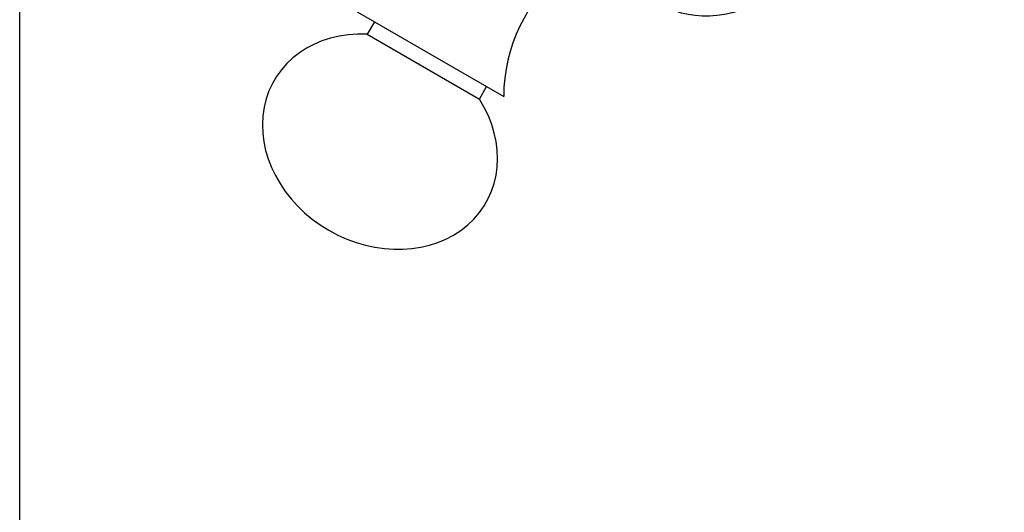
# Model space of a CAD drawing. Units: inches. Extents: x -933 to -50, y -812 to 1123.
# Drawn here: x -218 to -163, y -309 to -281 of the extents above; entities that cross this region are included whole.
import ezdxf

# ---------------------------------------------------------------- set-up
doc = ezdxf.new("R2010")
doc.units = ezdxf.units.IN
for name, color, linetype in [('000164', 7, 'Continuous'), ('036088', 7, 'Continuous'), ('085002', 7, 'Continuous'), ('086026', 7, 'Continuous'), ('Default', 7, 'Continuous')]:
    doc.layers.add(name, color=color, linetype=linetype)

# ---------------------------------------------------------------- blocks, each defined once
blk = doc.blocks.new('SE15')
at = {"layer": '000164', "color": 7, "linetype": 'Continuous', "ltscale": 25.4}
blk.add_line((-217.602, -714.161), (-217.602, -256.749), dxfattribs=at)
at = {"layer": '036088', "color": 7, "linetype": 'Continuous', "ltscale": 25.4}
for points, knots in [([(-108.992, -288.044), (-109.454, -287.544), (-110.416, -286.498), (-113.314, -283.708), (-116.54, -280.187), (-119.636, -276.638), (-121.957, -274.096), (-124.128, -271.897), (-126.656, -269.559), (-130.442, -266.19), (-135.327, -262.122), (-141.052, -257.582), (-146.192, -253.568), (-151.017, -249.685), (-155.52, -245.867), (-159.738, -241.731), (-162.682, -238.115), (-164.451, -235.483), (-165.526, -233.678), (-166.575, -231.666), (-167.557, -229.285), (-168.183, -226.988), (-168.416, -225.647), (-168.477, -225.147)], [0, 0, 0, 0, 0.0202985, 0.0496147, 0.1166716, 0.1603486, 0.1863307, 0.2166011, 0.2498308, 0.2861871, 0.3646865, 0.4387574, 0.5119088, 0.5694174, 0.6305562, 0.6917088, 0.7446689, 0.7655455, 0.7835599, 0.8055488, 0.8326269, 0.8632387, 0.8838636, 0.8838636, 0.8838636, 0.8838636]), ([(-163.623, -271.296), (-162.805, -271.989), (-160.241, -274.232), (-156.443, -278.078), (-152.544, -283.215), (-150.023, -287.646), (-148.383, -291.442), (-147.535, -293.891), (-146.98, -295.596), (-146.663, -296.467), (-146.423, -297.039), (-146.22, -297.478), (-146.065, -297.818), (-145.996, -297.968), (-145.957, -297.974), (-145.948, -297.972)], [0.6427502, 0.6427502, 0.6427502, 0.6427502, 0.6755563, 0.7463568, 0.8027005, 0.8599161, 0.8872917, 0.9133682, 0.9272517, 0.9345884, 0.9428317, 0.9533072, 0.9676564, 0.9870675, 0.9936162, 0.9936162, 0.9936162, 0.9936162])]:
    blk.add_open_spline(points, degree=3, knots=knots, dxfattribs=at)
at = {"layer": '085002', "color": 7, "linetype": 'Continuous', "ltscale": 25.4}
for p, q in [((-198.832, -280.923), (-190.692, -285.623)), ((-197.88, -281.473), (-198.28, -282.166)), ((-198.28, -282.166), (-192.044, -285.766)), ((-192.044, -285.766), (-191.644, -285.073))]:
    blk.add_line(p, q, dxfattribs=at)
blk.add_arc((-181.654, -285.644), 9.037, 128.5835, 179.8628, dxfattribs=at)
for major_axis, start_param, end_param in [((5.889, -3.4), 2.128703, 4.712389), ((-5.889, 3.4), 1.570796, 4.154482)]:
    blk.add_ellipse((-197.572, -288.139), major_axis=major_axis, ratio=0.835396, start_param=start_param, end_param=end_param, dxfattribs=at)
at = {"layer": '086026', "color": 7, "linetype": 'Continuous', "ltscale": 25.4}
blk.add_ellipse((-175.377, -269.292), major_axis=(6.5, 11.258), ratio=0.57735, dxfattribs=at)

msp = doc.modelspace()

# ---------------------------------------------------------------- block references
at = {"layer": 'Default'}
msp.add_blockref('SE15', (0, 0), dxfattribs=at)

doc.saveas('drawing.dxf')
